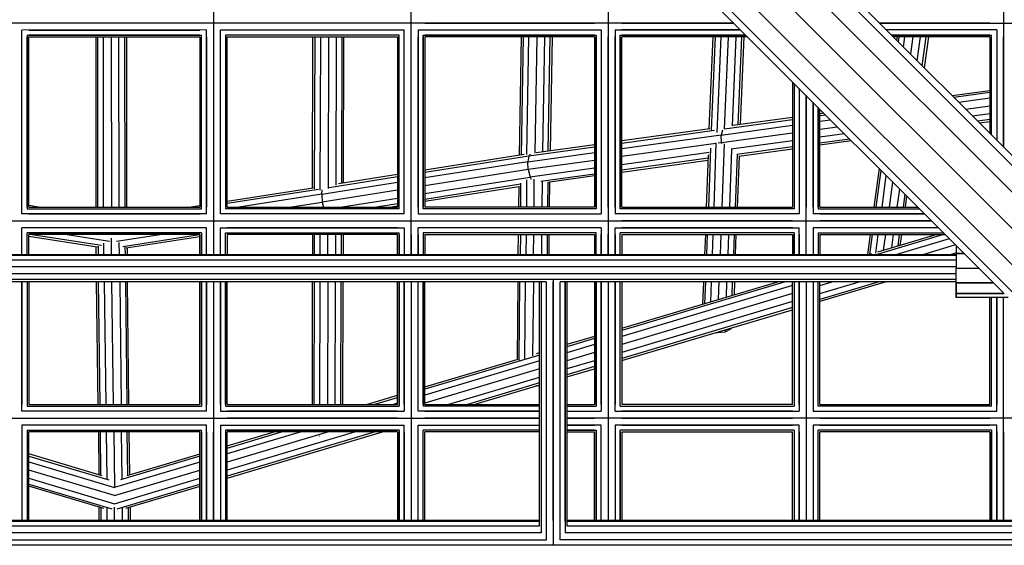
# Model space of a CAD drawing. Extents: x 12787 to 34796, y -2374 to 28330.
# Drawn here: x 22424 to 22997, y 11267 to 11573 of the extents above; entities that cross this region are included whole.
import ezdxf

# ---------------------------------------------------------------- set-up
doc = ezdxf.new("R2010")
doc.units = 0
doc.header["$MEASUREMENT"] = 0
doc.layers.add('InterSystem - drawing', color=7, linetype='Continuous')

msp = doc.modelspace()

# ---------------------------------------------------------------- linework, layer by layer
at = {"layer": 'InterSystem - drawing', "linetype": 'Continuous'}
for p, q in [((22996.85, 12448.13), (22996.85, 11498.44)), ((22549.6, 11940.02), (23469.61, 11019.99)), ((23038.97, 11456.33), (22551.68, 11943.62)), ((23466.52, 11007.56), (22543.91, 11930.17)), ((23458.48, 10994.39), (22536.15, 11916.73)), ((23445.3, 10986.35), (22522.7, 11908.96)), ((22509.25, 11901.2), (22996.54, 11413.9)), ((22512.85, 11903.28), (23432.87, 10983.25)), ((22537.12, 11873.33), (22537.12, 11436.08)), ((22652.12, 11436.08), (22652.12, 11758.33)), ((22766.76, 11643.68), (22766.76, 11436.08)), ((22839.85, 11570.6), (22119.31, 11570.59)), ((22529.12, 11570.59), (22429.68, 11570.59)), ((22644.12, 11570.6), (22545.12, 11570.59)), ((22660.12, 11570.6), (22758.76, 11570.6)), ((22774.76, 11570.6), (22839.85, 11570.6)), ((22988.85, 11570.6), (22924.7, 11570.6)), ((22924.7, 11570.6), (23016.79, 11570.6)), ((22533.12, 11566.6), (22425.68, 11566.59)), ((22425.68, 11459.6), (22425.68, 11566.59)), ((22425.68, 11463.6), (22425.68, 11562.59)), ((22428.61, 11563.67), (22428.61, 11462.53)), ((22428.61, 11563.67), (22530.19, 11563.67)), ((22428.61, 11463.6), (22428.61, 11562.59)), ((22429.68, 11566.59), (22529.12, 11566.59)), ((22529.12, 11563.67), (22429.68, 11563.67)), ((22429.68, 11562.59), (22529.12, 11562.6)), ((22429.68, 11463.6), (22429.68, 11562.59)), ((22468.61, 11562.59), (22468.71, 11463.6)), ((22469.91, 11463.6), (22469.81, 11562.59)), ((22473.21, 11463.6), (22473.11, 11562.59)), ((22477.61, 11562.59), (22477.71, 11463.6)), ((22482.21, 11463.6), (22482.11, 11562.59)), ((22485.4, 11562.59), (22485.5, 11463.6)), ((22486.71, 11463.6), (22486.61, 11562.59)), ((22529.12, 11562.6), (22529.12, 11463.6)), ((22530.19, 11462.53), (22530.19, 11563.67)), ((22530.19, 11463.6), (22530.19, 11562.6)), ((22533.12, 11459.6), (22533.12, 11566.6)), ((22533.12, 11562.6), (22533.12, 11463.6)), ((22537.12, 11562.6), (22537.12, 11463.6)), ((22541.12, 11459.6), (22541.12, 11566.6)), ((22541.12, 11566.6), (22648.12, 11566.6)), ((22541.12, 11463.6), (22541.12, 11562.6)), ((22544.05, 11563.67), (22544.05, 11462.53)), ((22645.19, 11563.67), (22544.05, 11563.67)), ((22544.05, 11562.6), (22544.05, 11463.6)), ((22644.12, 11566.6), (22545.12, 11566.59)), ((22644.12, 11563.67), (22545.12, 11563.67)), ((22545.12, 11463.6), (22545.12, 11562.6)), ((22545.12, 11562.6), (22644.12, 11562.6)), ((22594.77, 11474.71), (22594.99, 11562.6)), ((22595.97, 11474.13), (22596.19, 11562.6)), ((22595.98, 11474.89), (22596.19, 11562.6)), ((22599.27, 11473.41), (22599.49, 11562.6)), ((22603.99, 11562.6), (22603.77, 11474.41)), ((22608.49, 11562.6), (22608.27, 11476.23)), ((22611.78, 11562.6), (22611.57, 11477.33)), ((22612.78, 11477.52), (22612.99, 11562.6)), ((22644.12, 11562.6), (22644.12, 11463.6)), ((22645.19, 11462.53), (22645.19, 11563.67)), ((22645.19, 11463.6), (22645.19, 11562.6)), ((22648.12, 11459.6), (22648.12, 11566.6)), ((22648.12, 11463.6), (22648.12, 11562.6)), ((22652.12, 11463.6), (22652.12, 11562.6)), ((22656.12, 11566.6), (22656.12, 11459.6)), ((22656.12, 11566.6), (22762.76, 11566.6)), ((22656.12, 11463.6), (22656.12, 11562.6)), ((22659.05, 11462.53), (22659.05, 11563.67)), ((22659.05, 11563.67), (22759.83, 11563.67)), ((22659.05, 11562.6), (22659.05, 11463.6)), ((22660.12, 11566.6), (22758.76, 11566.6)), ((22758.76, 11563.67), (22660.12, 11563.67)), ((22660.12, 11562.6), (22660.12, 11463.6)), ((22758.76, 11562.6), (22660.12, 11562.6)), ((22716.2, 11562.6), (22715.04, 11493.67)), ((22717.39, 11562.6), (22716.24, 11493.86)), ((22719.52, 11494.09), (22720.68, 11562.6)), ((22725.18, 11562.6), (22724.04, 11494.88)), ((22729.68, 11562.6), (22728.55, 11495.67)), ((22731.86, 11496.13), (22732.98, 11562.6)), ((22734.2, 11562.6), (22733.08, 11496.3)), ((22758.76, 11562.6), (22758.76, 11463.6)), ((22759.83, 11563.67), (22759.83, 11462.53)), ((22759.83, 11463.6), (22759.83, 11562.6)), ((22762.76, 11566.6), (22762.76, 11459.6)), ((22762.76, 11562.6), (22762.76, 11463.6)), ((22766.76, 11463.6), (22766.76, 11562.6)), ((22770.76, 11566.6), (22770.76, 11459.6)), ((22770.76, 11566.6), (22843.85, 11566.6)), ((22770.76, 11463.6), (22770.76, 11562.6)), ((22773.69, 11462.53), (22773.69, 11563.67)), ((22773.69, 11563.67), (22846.77, 11563.67)), ((22773.69, 11562.6), (22773.69, 11463.6)), ((22843.85, 11566.6), (22774.76, 11566.6)), ((22846.77, 11563.67), (22774.76, 11563.67)), ((22774.76, 11463.6), (22774.76, 11562.6)), ((22847.85, 11562.6), (22774.76, 11562.6)), ((22825.57, 11509.05), (22827.83, 11562.6)), ((22829.02, 11562.6), (22826.73, 11508.36)), ((22832.31, 11562.6), (22829.96, 11506.92)), ((22834.55, 11509.07), (22836.81, 11562.6)), ((22839.13, 11510.8), (22841.31, 11562.6)), ((22842.46, 11511.37), (22844.62, 11562.6)), ((22843.69, 11511.54), (22845.84, 11562.6)), ((22988.85, 11566.6), (22928.7, 11566.6)), ((22992.85, 11566.6), (22928.7, 11566.6)), ((22988.85, 11563.67), (22931.63, 11563.67)), ((22931.63, 11563.67), (22989.92, 11563.67)), ((22988.85, 11562.6), (22932.7, 11562.6)), ((22934.91, 11562.6), (22934.64, 11560.65)), ((22935.71, 11559.58), (22936.13, 11562.6)), ((22938.63, 11556.66), (22939.45, 11562.6)), ((22943.99, 11562.6), (22942.62, 11552.67)), ((22946.62, 11548.68), (22948.53, 11562.6)), ((22949.55, 11545.75), (22951.86, 11562.6)), ((22953.08, 11562.6), (22950.62, 11544.68)), ((22988.85, 11562.6), (22988.85, 11506.44)), ((22989.92, 11505.37), (22989.92, 11563.67)), ((22989.92, 11505.37), (22989.92, 11562.6)), ((22992.85, 11566.6), (22992.85, 11502.44)), ((22992.85, 11562.6), (22992.85, 11502.44)), ((22996.85, 11498.44), (22996.85, 11562.6)), ((22873.97, 11536.47), (22873.97, 11463.6)), ((22875.04, 11535.4), (22875.04, 11463.6)), ((22875.04, 11535.4), (22875.04, 11462.53)), ((22877.97, 11532.47), (22877.97, 11463.6)), ((22877.97, 11532.47), (22877.97, 11459.6)), ((22881.97, 11528.47), (22881.97, 11463.6)), ((22881.97, 11436.08), (22881.97, 11528.47)), ((22966.87, 11528.42), (22988.85, 11531.41)), ((22988.85, 11530.19), (22967.94, 11527.35)), ((22885.97, 11463.6), (22885.97, 11524.47)), ((22885.97, 11524.47), (22885.97, 11459.6)), ((22988.85, 11526.87), (22970.87, 11524.42)), ((22988.85, 11522.33), (22974.87, 11520.43)), ((22888.9, 11463.6), (22888.9, 11521.55)), ((22888.9, 11521.55), (22888.9, 11462.53)), ((22889.97, 11463.6), (22889.97, 11520.47)), ((22892.23, 11518.21), (22889.97, 11517.9)), ((22893.3, 11517.14), (22889.97, 11516.69)), ((22988.85, 11517.79), (22978.87, 11516.43)), ((22832.55, 11505.47), (22873.97, 11511.17)), ((22834.53, 11509.07), (22873.97, 11514.49)), ((22873.97, 11515.7), (22839.39, 11510.95)), ((22896.22, 11514.22), (22889.97, 11513.36)), ((22988.85, 11514.46), (22981.79, 11513.5)), ((22988.85, 11513.24), (22982.86, 11512.43)), ((22825.96, 11509.1), (22774.76, 11502.04)), ((22774.76, 11500.83), (22828.69, 11508.26)), ((22832.55, 11505.47), (22774.76, 11497.51)), ((22833.26, 11508.25), (22832.55, 11505.47)), ((22832.68, 11500.95), (22832.55, 11505.47)), ((22873.97, 11506.62), (22832.68, 11500.95)), ((22889.97, 11508.82), (22900.21, 11510.23)), ((22904.21, 11506.24), (22889.97, 11504.28)), ((22758.76, 11499.84), (22724.94, 11495.17)), ((22829.45, 11500.5), (22774.76, 11492.97)), ((22828.39, 11463.6), (22829.71, 11500.92)), ((22832.68, 11500.95), (22830.79, 11500.69)), ((22832.68, 11500.95), (22832.76, 11500.65)), ((22834.2, 11500.41), (22832.89, 11463.6)), ((22873.97, 11502.08), (22838.28, 11497.18)), ((22889.97, 11500.95), (22907.13, 11503.31)), ((22889.97, 11499.73), (22908.21, 11502.24)), ((22717.96, 11494.14), (22660.12, 11485)), ((22660.12, 11483.81), (22720.56, 11493.36)), ((22720.01, 11489.96), (22758.76, 11495.3)), ((22720.56, 11493.36), (22720.01, 11489.96)), ((22720.56, 11493.36), (22758.76, 11498.62)), ((22721.53, 11494.44), (22720.56, 11493.36)), ((22774.76, 11488.42), (22825.6, 11495.43)), ((22824.97, 11494.03), (22823.89, 11463.6)), ((22826.31, 11497.94), (22825.1, 11463.6)), ((22838.58, 11497.06), (22837.4, 11463.6)), ((22841.78, 11494.3), (22840.69, 11463.6)), ((22841.72, 11494.32), (22873.97, 11498.75)), ((22842.95, 11493.27), (22841.9, 11463.6)), ((22842.89, 11493.26), (22873.97, 11497.53)), ((22720.01, 11489.96), (22660.12, 11480.5)), ((22720.28, 11485.46), (22720.01, 11489.96)), ((22758.76, 11490.76), (22720.28, 11485.46)), ((22824.89, 11492), (22774.76, 11485.09)), ((22774.76, 11483.87), (22824.85, 11490.78)), ((22644.12, 11482.47), (22609.92, 11477.07)), ((22720.28, 11485.46), (22660.12, 11475.96)), ((22720.28, 11485.46), (22721.31, 11481.05)), ((22758.76, 11486.22), (22721.31, 11481.05)), ((22727.68, 11478.6), (22758.76, 11482.89)), ((22758.76, 11481.67), (22731.48, 11477.91)), ((22924.43, 11486.01), (22921.39, 11463.6)), ((22925.5, 11484.94), (22922.61, 11463.6)), ((22928.43, 11482.01), (22925.93, 11463.6)), ((22600.07, 11471.02), (22644.12, 11477.98)), ((22604.49, 11475.03), (22644.12, 11481.29)), ((22660.12, 11471.39), (22721.31, 11481.05)), ((22715.74, 11476.82), (22660.12, 11468.03)), ((22715.86, 11463.6), (22715.99, 11477.45)), ((22719.31, 11479.49), (22719.16, 11463.6)), ((22721.31, 11481.05), (22721.94, 11479.76)), ((22723.66, 11463.6), (22723.81, 11479.85)), ((22728.3, 11478.59), (22728.16, 11463.6)), ((22731.59, 11477.92), (22731.45, 11463.6)), ((22732.66, 11463.6), (22732.8, 11478.09)), ((22930.47, 11463.6), (22932.43, 11478.01)), ((22545.12, 11467.05), (22595.15, 11474.76)), ((22545.12, 11465.86), (22598.29, 11474.06)), ((22600.07, 11471.02), (22551.95, 11463.6)), ((22600.07, 11471.02), (22600.4, 11473.65)), ((22600.07, 11471.02), (22600.41, 11466.53)), ((22644.12, 11473.43), (22600.41, 11466.53)), ((22714.77, 11475.41), (22660.12, 11466.78)), ((22714.77, 11475.81), (22714.66, 11463.6)), ((22935.01, 11463.6), (22936.43, 11474.01)), ((22939.35, 11471.09), (22938.34, 11463.6)), ((22429.68, 11464.64), (22436.41, 11463.6)), ((22522.75, 11463.6), (22529.12, 11464.58)), ((22581.43, 11463.6), (22600.41, 11466.53)), ((22600.41, 11466.53), (22601.09, 11463.6)), ((22610.77, 11463.6), (22644.12, 11468.86)), ((22644.12, 11465.51), (22632.05, 11463.6)), ((22940.43, 11470.02), (22939.55, 11463.6)), ((22533.12, 11459.6), (22425.68, 11459.6)), ((22428.61, 11462.53), (22530.19, 11462.53)), ((22429.68, 11463.6), (22529.12, 11463.6)), ((22429.68, 11462.53), (22529.12, 11462.53)), ((22429.68, 11459.6), (22529.12, 11459.6)), ((22648.12, 11459.6), (22541.12, 11459.6)), ((22645.19, 11462.53), (22544.05, 11462.53)), ((22545.12, 11463.6), (22644.12, 11463.6)), ((22644.12, 11462.53), (22545.12, 11462.53)), ((22644.12, 11459.6), (22545.12, 11459.6)), ((22639.98, 11463.6), (22644.12, 11464.25)), ((22656.12, 11459.6), (22762.76, 11459.6)), ((22759.83, 11462.53), (22659.05, 11462.53)), ((22758.76, 11463.6), (22660.12, 11463.6)), ((22758.76, 11462.53), (22660.12, 11462.53)), ((22660.12, 11459.6), (22758.76, 11459.6)), ((22877.97, 11459.6), (22770.76, 11459.6)), ((22875.04, 11462.53), (22773.69, 11462.53)), ((22774.76, 11463.6), (22873.97, 11463.6)), ((22873.97, 11462.53), (22774.76, 11462.53)), ((22873.97, 11459.6), (22774.76, 11459.6)), ((22950.84, 11459.6), (22885.97, 11459.6)), ((22888.9, 11462.53), (22947.91, 11462.53)), ((22889.97, 11463.6), (22946.84, 11463.6)), ((22889.97, 11462.53), (22947.91, 11462.53)), ((22889.97, 11459.6), (22950.84, 11459.6)), ((22004.32, 11455.6), (22954.84, 11455.6)), ((22429.68, 11455.6), (22529.12, 11455.6)), ((22545.12, 11455.6), (22644.12, 11455.6)), ((22660.12, 11455.6), (22758.76, 11455.6)), ((22873.97, 11455.6), (22774.76, 11455.6)), ((22954.84, 11455.6), (22889.97, 11455.6)), ((22425.68, 11436.08), (22425.68, 11451.6)), ((22533.12, 11451.6), (22425.68, 11451.6)), ((22425.68, 11436.08), (22425.68, 11447.6)), ((22428.61, 11436.08), (22428.61, 11448.67)), ((22530.19, 11448.67), (22428.61, 11448.67)), ((22428.61, 11436.08), (22428.61, 11447.6)), ((22529.12, 11451.6), (22429.68, 11451.6)), ((22429.68, 11448.67), (22529.12, 11448.67)), ((22429.68, 11436.08), (22429.68, 11447.6)), ((22529.12, 11447.6), (22429.68, 11447.6)), ((22472.02, 11441.14), (22430.16, 11447.6)), ((22451.9, 11447.6), (22476.67, 11443.78)), ((22507.26, 11447.6), (22480.76, 11443.51)), ((22484.38, 11440.72), (22529, 11447.6)), ((22529.12, 11436.08), (22529.12, 11447.6)), ((22530.19, 11448.67), (22530.19, 11436.08)), ((22530.19, 11436.08), (22530.19, 11447.6)), ((22533.12, 11436.08), (22533.12, 11451.6)), ((22533.12, 11436.08), (22533.12, 11447.6)), ((22537.12, 11447.6), (22537.12, 11436.08)), ((22541.12, 11436.08), (22541.12, 11451.6)), ((22541.12, 11451.6), (22648.12, 11451.6)), ((22541.12, 11436.08), (22541.12, 11447.6)), ((22544.05, 11436.08), (22544.05, 11448.67)), ((22544.05, 11448.67), (22645.19, 11448.67)), ((22544.05, 11436.08), (22544.05, 11447.6)), ((22644.12, 11451.6), (22545.12, 11451.6)), ((22545.12, 11448.67), (22644.12, 11448.67)), ((22545.12, 11447.6), (22545.12, 11436.08)), ((22644.12, 11447.6), (22545.12, 11447.6)), ((22594.7, 11447.6), (22594.67, 11436.08)), ((22595.88, 11436.08), (22595.91, 11447.6)), ((22599.17, 11436.08), (22599.2, 11447.6)), ((22603.67, 11436.08), (22603.7, 11447.6)), ((22608.2, 11447.6), (22608.17, 11436.08)), ((22611.49, 11447.6), (22611.46, 11436.08)), ((22612.67, 11436.08), (22612.7, 11447.6)), ((22644.12, 11436.08), (22644.12, 11447.6)), ((22645.19, 11436.08), (22645.19, 11448.67)), ((22645.19, 11447.6), (22645.19, 11436.08)), ((22648.12, 11451.6), (22648.12, 11436.08)), ((22648.12, 11447.6), (22648.12, 11436.08)), ((22652.12, 11447.6), (22652.12, 11436.08)), ((22656.12, 11436.08), (22656.12, 11451.6)), ((22762.76, 11451.6), (22656.12, 11451.6)), ((22656.12, 11447.6), (22656.12, 11436.08)), ((22659.05, 11448.67), (22659.05, 11436.08)), ((22759.83, 11448.67), (22659.05, 11448.67)), ((22659.05, 11447.6), (22659.05, 11436.08)), ((22758.76, 11451.6), (22660.12, 11451.6)), ((22758.76, 11448.67), (22660.12, 11448.67)), ((22660.12, 11447.6), (22660.12, 11436.08)), ((22660.12, 11447.6), (22758.76, 11447.6)), ((22714.39, 11436.08), (22714.5, 11447.6)), ((22715.71, 11447.6), (22715.6, 11436.08)), ((22719, 11447.6), (22718.89, 11436.08)), ((22723.39, 11436.08), (22723.5, 11447.6)), ((22728, 11447.6), (22727.89, 11436.08)), ((22731.3, 11447.6), (22731.19, 11436.08)), ((22732.39, 11436.08), (22732.5, 11447.6)), ((22758.76, 11447.6), (22758.76, 11436.08)), ((22759.83, 11436.08), (22759.83, 11448.67)), ((22759.83, 11436.08), (22759.83, 11447.6)), ((22762.76, 11451.6), (22762.76, 11436.08)), ((22762.76, 11436.08), (22762.76, 11447.6)), ((22766.76, 11436.08), (22766.76, 11447.6)), ((22770.76, 11436.08), (22770.76, 11451.6)), ((22770.76, 11451.6), (22877.97, 11451.6)), ((22770.76, 11447.6), (22770.76, 11436.08)), ((22773.69, 11436.08), (22773.69, 11448.67)), ((22875.04, 11448.67), (22773.69, 11448.67)), ((22773.69, 11436.08), (22773.69, 11447.6)), ((22873.97, 11451.6), (22774.76, 11451.6)), ((22873.97, 11448.67), (22774.76, 11448.67)), ((22774.76, 11447.6), (22774.76, 11436.08)), ((22774.76, 11447.6), (22873.97, 11447.6)), ((22823.32, 11447.6), (22822.92, 11436.08)), ((22824.12, 11436.08), (22824.53, 11447.6)), ((22827.42, 11436.08), (22827.83, 11447.6)), ((22832.33, 11447.6), (22831.92, 11436.08)), ((22836.83, 11447.6), (22836.42, 11436.08)), ((22840.13, 11447.6), (22839.72, 11436.08)), ((22840.93, 11436.08), (22841.33, 11447.6)), ((22873.97, 11447.6), (22873.97, 11436.08)), ((22875.04, 11448.67), (22875.04, 11436.08)), ((22875.04, 11436.08), (22875.04, 11447.6)), ((22877.97, 11436.08), (22877.97, 11451.6)), ((22877.97, 11447.6), (22877.97, 11436.08)), ((22881.97, 11436.08), (22881.97, 11447.6)), ((22885.97, 11451.6), (22885.97, 11436.08)), ((22958.84, 11451.6), (22885.97, 11451.6)), ((22885.97, 11447.6), (22885.97, 11436.08)), ((22888.9, 11448.67), (22888.9, 11436.08)), ((22888.9, 11448.67), (22961.77, 11448.67)), ((22888.9, 11447.6), (22888.9, 11436.08)), ((22958.84, 11451.6), (22889.97, 11451.6)), ((22889.97, 11448.67), (22961.77, 11448.67)), ((22889.97, 11447.6), (22889.97, 11436.08)), ((22889.97, 11447.6), (22962.84, 11447.6)), ((22919.22, 11447.6), (22917.65, 11436.08)), ((22920.43, 11447.6), (22918.87, 11436.08)), ((22923.76, 11447.6), (22922.29, 11436.78)), ((22961.91, 11447.6), (22923.26, 11436.08)), ((22923.77, 11437.49), (22957.69, 11447.6)), ((22927.06, 11438.47), (22928.3, 11447.6)), ((22931.79, 11439.88), (22932.84, 11447.6)), ((22936.16, 11447.6), (22935.26, 11440.91)), ((22937.38, 11447.6), (22936.52, 11441.29)), ((22469.48, 11440.28), (22429.68, 11446.42)), ((22473.35, 11436.08), (22473.27, 11442.5)), ((22477.85, 11436.08), (22477.74, 11445.55)), ((22482.35, 11436.08), (22482.27, 11442.94)), ((22486.39, 11439.78), (22529.12, 11446.37)), ((22965.28, 11445.17), (22934.8, 11436.08)), ((22968.89, 11441.55), (22950.55, 11436.08)), ((21995.92, 11436.08), (22969.27, 11436.08)), ((22468.85, 11436.08), (22468.8, 11440.39)), ((22470, 11440.76), (22470.06, 11436.08)), ((22485.59, 11440.49), (22485.65, 11436.08)), ((22486.81, 11439.84), (22486.85, 11436.08)), ((22919.95, 11436.35), (22919.04, 11436.08)), ((22969.27, 11436.97), (22966.31, 11436.08)), ((22969.27, 11441.17), (22969.27, 11436.48)), ((22969.27, 11436.48), (22969.27, 11436.08)), ((22969.27, 11436.48), (22973.96, 11436.48)), ((22973.96, 11436.48), (22969.27, 11436.48)), ((22969.27, 11436.48), (22969.27, 11427.98)), ((22969.27, 11435.38), (21995.92, 11435.37)), ((22969.27, 11432.73), (21995.92, 11432.72)), ((22969.27, 11428.84), (21995.92, 11428.84)), ((22969.27, 11424.76), (21995.92, 11424.75)), ((22969.27, 11419.48), (22969.27, 11427.98)), ((22969.27, 11427.98), (22982.46, 11427.98)), ((21995.92, 11421.57), (22969.27, 11421.58)), ((22730.79, 11420.15), (22228.66, 11420.14)), ((22425.68, 11420.14), (22425.68, 11348.78)), ((22425.68, 11344.78), (22425.68, 11420.14)), ((22428.61, 11420.14), (22428.61, 11348.78)), ((22428.61, 11420.14), (22428.61, 11347.71)), ((22429.68, 11420.14), (22429.68, 11348.78)), ((22469.93, 11348.78), (22469.05, 11420.15)), ((22471.13, 11348.78), (22470.25, 11420.15)), ((22473.55, 11420.15), (22474.43, 11348.78)), ((22478.93, 11348.78), (22478.05, 11420.15)), ((22482.55, 11420.15), (22483.43, 11348.78)), ((22485.84, 11420.15), (22486.72, 11348.78)), ((22487.93, 11348.78), (22487.05, 11420.15)), ((22529.12, 11348.78), (22529.12, 11420.15)), ((22530.19, 11348.78), (22530.19, 11420.15)), ((22530.19, 11420.15), (22530.19, 11347.71)), ((22533.12, 11420.15), (22533.12, 11348.78)), ((22533.12, 11344.78), (22533.12, 11420.15)), ((22537.12, 11420.15), (22537.12, 11348.78)), ((22537.12, 11420.15), (22537.12, 11281.32)), ((22541.12, 11348.78), (22541.12, 11420.15)), ((22541.12, 11420.15), (22541.12, 11344.78)), ((22544.05, 11348.78), (22544.05, 11420.15)), ((22544.05, 11420.15), (22544.05, 11347.71)), ((22545.12, 11348.78), (22545.12, 11420.15)), ((22594.63, 11420.15), (22594.44, 11348.78)), ((22595.64, 11348.78), (22595.83, 11420.15)), ((22598.94, 11348.78), (22599.13, 11420.15)), ((22603.63, 11420.15), (22603.44, 11348.78)), ((22607.94, 11348.78), (22608.13, 11420.15)), ((22611.23, 11348.78), (22611.42, 11420.15)), ((22612.44, 11348.78), (22612.63, 11420.15)), ((22644.12, 11348.78), (22644.12, 11420.15)), ((22645.19, 11348.78), (22645.19, 11420.15)), ((22645.19, 11420.15), (22645.19, 11347.71)), ((22648.12, 11348.78), (22648.12, 11420.15)), ((22648.12, 11420.15), (22648.12, 11344.78)), ((22652.12, 11420.15), (22652.12, 11348.78)), ((22652.12, 11420.15), (22652.12, 11281.32)), ((22656.12, 11348.78), (22656.12, 11420.15)), ((22656.12, 11344.78), (22656.12, 11420.15)), ((22659.05, 11348.78), (22659.05, 11420.15)), ((22659.05, 11420.15), (22659.05, 11347.71)), ((22660.12, 11348.78), (22660.12, 11420.15)), ((22714.24, 11420.15), (22713.8, 11374.91)), ((22715, 11374.54), (22715.44, 11420.15)), ((22718.3, 11375.1), (22718.74, 11420.15)), ((22723.24, 11420.15), (22722.82, 11376.99)), ((22726.79, 11277.98), (22726.79, 11420.15)), ((22727.86, 11420.15), (22727.86, 11274.1)), ((22727.86, 11420.15), (22727.86, 11280.62)), ((22730.79, 11420.15), (22730.79, 11270.03)), ((22730.79, 11420.15), (22730.79, 11281.32)), ((22734.79, 11421.58), (22734.79, 11266.88)), ((22734.79, 11281.32), (22734.79, 11420.15)), ((22738.79, 11270.03), (22738.79, 11420.15)), ((22738.79, 11281.32), (22738.79, 11420.15)), ((22969.27, 11420.15), (22738.79, 11420.15)), ((22741.72, 11420.15), (22741.72, 11274.1)), ((22741.72, 11280.62), (22741.72, 11420.15)), ((22742.79, 11420.15), (22742.79, 11277.98)), ((22758.76, 11420.15), (22758.76, 11348.78)), ((22759.83, 11348.78), (22759.83, 11420.15)), ((22759.83, 11420.15), (22759.83, 11347.71)), ((22762.76, 11348.78), (22762.76, 11420.15)), ((22762.76, 11420.15), (22762.76, 11344.78)), ((22766.76, 11420.15), (22766.76, 11348.78)), ((22766.76, 11420.15), (22766.76, 11281.32)), ((22770.76, 11420.15), (22770.76, 11348.78)), ((22770.76, 11344.78), (22770.76, 11420.15)), ((22773.69, 11348.78), (22773.69, 11420.15)), ((22773.69, 11347.71), (22773.69, 11420.15)), ((22774.76, 11420.15), (22774.76, 11348.78)), ((22774.76, 11393.08), (22865.58, 11420.15)), ((22869.8, 11420.15), (22774.76, 11391.82)), ((22821.89, 11407.12), (22822.35, 11420.15)), ((22823.11, 11407.49), (22823.56, 11420.15)), ((22826.44, 11408.48), (22826.85, 11420.15)), ((22830.99, 11409.84), (22831.36, 11420.15)), ((22835.54, 11411.19), (22835.86, 11420.15)), ((22838.87, 11412.19), (22839.16, 11420.15)), ((22840.36, 11420.15), (22840.09, 11412.55)), ((22873.97, 11348.78), (22873.97, 11420.15)), ((22875.04, 11420.15), (22875.04, 11348.78)), ((22875.04, 11420.15), (22875.04, 11347.71)), ((22877.97, 11348.78), (22877.97, 11420.15)), ((22877.97, 11420.15), (22877.97, 11344.78)), ((22881.97, 11420.15), (22881.97, 11348.78)), ((22881.97, 11420.15), (22881.97, 11281.32)), ((22885.97, 11420.15), (22885.97, 11348.78)), ((22885.97, 11420.15), (22885.97, 11344.78)), ((22888.9, 11348.78), (22888.9, 11420.15)), ((22888.9, 11347.71), (22888.9, 11420.15)), ((22889.97, 11348.78), (22889.97, 11420.15)), ((22889.97, 11418.02), (22897.09, 11420.15)), ((22889.97, 11413.33), (22912.85, 11420.15)), ((22924.38, 11420.15), (22889.97, 11409.89)), ((22928.6, 11420.15), (22889.97, 11408.63)), ((22969.27, 11419.48), (22969.27, 11420.15)), ((22969.27, 11413.26), (22969.27, 11419.48)), ((22969.27, 11419.48), (22969.27, 11413.26)), ((22969.27, 11419.48), (22990.96, 11419.48)), ((22990.96, 11419.48), (22969.27, 11419.48)), ((22873.97, 11417.95), (22774.76, 11388.38)), ((22873.97, 11413.26), (22774.76, 11383.69)), ((22969.27, 11410.98), (22969.27, 11413.26)), ((22969.27, 11413.26), (22969.27, 11410.98)), ((22969.27, 11413.26), (22997.18, 11413.26)), ((22997.27, 11413.26), (22969.27, 11413.26)), ((22873.97, 11408.56), (22774.76, 11378.99)), ((22999.46, 11410.98), (22969.27, 11410.98)), ((22988.85, 11348.78), (22988.85, 11410.98)), ((22989.92, 11348.78), (22989.92, 11410.98)), ((22989.92, 11347.71), (22989.92, 11410.98)), ((22992.85, 11410.98), (22992.85, 11348.78)), ((22992.85, 11344.78), (22992.85, 11410.98)), ((22996.85, 11348.78), (22996.85, 11410.98)), ((22996.85, 11281.33), (22996.85, 11410.98)), ((22873.97, 11405.12), (22774.76, 11375.55)), ((22774.76, 11374.29), (22873.97, 11403.86)), ((22829.63, 11390.65), (22830.31, 11390.52)), ((22830.31, 11390.52), (22834.83, 11391.04)), ((22830.32, 11390.85), (22830.31, 11390.52)), ((22834.83, 11391.04), (22838.19, 11392.78)), ((22834.87, 11392.21), (22834.83, 11391.04)), ((22838.19, 11392.78), (22838.44, 11393.28)), ((22838.2, 11393.2), (22838.19, 11392.78)), ((22758.76, 11388.31), (22742.79, 11383.55)), ((22758.76, 11387.05), (22742.79, 11382.29)), ((22726.79, 11378.78), (22724.85, 11378.2)), ((22758.76, 11383.61), (22742.79, 11378.85)), ((22758.76, 11378.92), (22742.79, 11374.16)), ((22726.79, 11377.52), (22660.12, 11357.65)), ((22660.12, 11358.91), (22714.33, 11375.06)), ((22726.79, 11374.08), (22660.12, 11354.21)), ((22758.76, 11374.22), (22742.79, 11369.46)), ((22726.79, 11369.39), (22660.12, 11349.52)), ((22718.23, 11367.17), (22718.21, 11367.16)), ((22718.23, 11367.19), (22718.23, 11367.17)), ((22718.25, 11367.17), (22718.23, 11367.17)), ((22758.76, 11370.78), (22742.79, 11366.02)), ((22742.79, 11364.76), (22758.76, 11369.52)), ((22673.4, 11348.78), (22726.79, 11364.69)), ((22726.79, 11361.25), (22684.93, 11348.78)), ((22726.79, 11360), (22689.16, 11348.78)), ((22725.31, 11359.55), (22726.79, 11359.73)), ((22626.14, 11348.78), (22644.12, 11354.14)), ((22630.36, 11348.78), (22644.12, 11352.88)), ((22533.12, 11344.78), (22425.68, 11344.78)), ((22428.61, 11347.71), (22530.19, 11347.71)), ((22429.68, 11348.78), (22529.12, 11348.78)), ((22429.68, 11347.71), (22529.12, 11347.71)), ((22529.12, 11344.78), (22429.68, 11344.78)), ((22541.12, 11344.78), (22648.12, 11344.78)), ((22544.05, 11347.71), (22645.19, 11347.71)), ((22545.12, 11348.78), (22644.12, 11348.78)), ((22545.12, 11347.71), (22644.12, 11347.71)), ((22644.12, 11344.78), (22545.12, 11344.78)), ((22644.12, 11349.44), (22641.89, 11348.78)), ((22726.79, 11344.78), (22656.12, 11344.78)), ((22726.79, 11347.71), (22659.05, 11347.71)), ((22660.12, 11348.78), (22726.79, 11348.78)), ((22726.79, 11347.71), (22660.12, 11347.71)), ((22660.12, 11344.78), (22726.79, 11344.78)), ((22742.79, 11348.78), (22758.76, 11348.78)), ((22742.79, 11347.71), (22758.76, 11347.71)), ((22742.79, 11347.71), (22759.83, 11347.71)), ((22742.79, 11344.78), (22758.76, 11344.78)), ((22742.79, 11344.78), (22762.76, 11344.78)), ((22770.76, 11344.78), (22877.97, 11344.78)), ((22773.69, 11347.71), (22875.04, 11347.71)), ((22873.97, 11348.78), (22774.76, 11348.78)), ((22774.76, 11347.71), (22873.97, 11347.71)), ((22873.97, 11344.78), (22774.76, 11344.78)), ((22885.97, 11344.78), (22992.85, 11344.78)), ((22989.92, 11347.71), (22888.9, 11347.71)), ((22889.97, 11348.78), (22988.85, 11348.78)), ((22988.85, 11347.71), (22889.97, 11347.71)), ((22889.97, 11344.78), (22988.85, 11344.78)), ((22232.66, 11340.78), (22726.79, 11340.78)), ((22429.68, 11340.78), (22529.12, 11340.78)), ((22644.12, 11340.78), (22545.12, 11340.78)), ((22726.79, 11340.78), (22660.12, 11340.78)), ((22742.79, 11340.78), (22758.76, 11340.78)), ((23069.66, 11340.78), (22742.79, 11340.78)), ((22774.76, 11340.78), (22873.97, 11340.78)), ((22889.97, 11340.78), (22988.85, 11340.78)), ((22425.68, 11336.78), (22425.68, 11281.32)), ((22533.12, 11336.78), (22425.68, 11336.78)), ((22425.68, 11332.78), (22425.68, 11281.32)), ((22428.61, 11333.85), (22428.61, 11281.32)), ((22428.61, 11333.85), (22530.19, 11333.85)), ((22428.61, 11332.78), (22428.61, 11281.32)), ((22529.12, 11336.78), (22429.68, 11336.78)), ((22429.68, 11333.85), (22529.12, 11333.85)), ((22429.68, 11281.32), (22429.68, 11332.78)), ((22529.12, 11332.78), (22429.68, 11332.78)), ((22470.12, 11332.78), (22470.43, 11307.82)), ((22471.64, 11307.46), (22471.33, 11332.78)), ((22474.62, 11332.78), (22474.96, 11305.45)), ((22479.13, 11332.78), (22479.52, 11300.94)), ((22483.96, 11305.35), (22483.63, 11332.78)), ((22487.23, 11307.38), (22486.92, 11332.78)), ((22488.43, 11307.73), (22488.13, 11332.78)), ((22529.12, 11281.32), (22529.12, 11332.78)), ((22530.19, 11281.32), (22530.19, 11333.85)), ((22530.19, 11332.78), (22530.19, 11281.32)), ((22533.12, 11281.32), (22533.12, 11336.78)), ((22533.12, 11332.78), (22533.12, 11281.32)), ((22537.12, 11281.32), (22537.12, 11332.78)), ((22541.12, 11336.78), (22541.12, 11281.32)), ((22541.12, 11336.78), (22648.12, 11336.78)), ((22541.12, 11332.78), (22541.12, 11281.32)), ((22544.05, 11333.85), (22544.05, 11281.32)), ((22645.19, 11333.85), (22544.05, 11333.85)), ((22544.05, 11332.78), (22544.05, 11281.32)), ((22545.12, 11336.78), (22644.12, 11336.78)), ((22545.12, 11333.85), (22644.12, 11333.85)), ((22545.12, 11281.32), (22545.12, 11332.78)), ((22644.12, 11332.78), (22545.12, 11332.78)), ((22545.12, 11324.63), (22572.46, 11332.78)), ((22545.12, 11323.37), (22576.68, 11332.78)), ((22588.21, 11332.78), (22545.12, 11319.93)), ((22603.97, 11332.78), (22545.12, 11315.24)), ((22545.12, 11305.85), (22635.47, 11332.78)), ((22631.25, 11332.78), (22545.12, 11307.11)), ((22619.72, 11332.78), (22545.12, 11310.54)), ((22644.12, 11332.78), (22644.12, 11281.32)), ((22645.19, 11333.85), (22645.19, 11281.32)), ((22645.19, 11281.32), (22645.19, 11332.78)), ((22648.12, 11281.32), (22648.12, 11336.78)), ((22648.12, 11332.78), (22648.12, 11281.32)), ((22652.12, 11332.78), (22652.12, 11281.32)), ((22656.12, 11281.32), (22656.12, 11336.78)), ((22656.12, 11336.78), (22726.79, 11336.78)), ((22656.12, 11281.32), (22656.12, 11332.78)), ((22659.05, 11281.32), (22659.05, 11333.85)), ((22726.79, 11333.85), (22659.05, 11333.85)), ((22659.05, 11281.32), (22659.05, 11332.78)), ((22660.12, 11336.78), (22726.79, 11336.78)), ((22726.79, 11333.85), (22660.12, 11333.85)), ((22660.12, 11281.32), (22660.12, 11332.78)), ((22726.79, 11332.78), (22660.12, 11332.78)), ((22742.79, 11336.78), (22758.76, 11336.78)), ((22762.76, 11336.78), (22742.79, 11336.78)), ((22758.76, 11333.85), (22742.79, 11333.85)), ((22742.79, 11333.85), (22759.83, 11333.85)), ((22742.79, 11332.78), (22758.76, 11332.78)), ((22758.76, 11281.32), (22758.76, 11332.78)), ((22759.83, 11333.85), (22759.83, 11281.32)), ((22759.83, 11281.32), (22759.83, 11332.78)), ((22762.76, 11281.32), (22762.76, 11336.78)), ((22762.76, 11281.32), (22762.76, 11332.78)), ((22766.76, 11332.78), (22766.76, 11281.32)), ((22770.76, 11336.78), (22770.76, 11281.32)), ((22877.97, 11336.78), (22770.76, 11336.78)), ((22770.76, 11332.78), (22770.76, 11281.32)), ((22773.69, 11281.32), (22773.69, 11333.85)), ((22875.04, 11333.85), (22773.69, 11333.85)), ((22773.69, 11332.78), (22773.69, 11281.32)), ((22774.76, 11336.78), (22873.97, 11336.78)), ((22873.97, 11333.85), (22774.76, 11333.85)), ((22774.76, 11332.78), (22774.76, 11281.32)), ((22774.76, 11332.78), (22873.97, 11332.78)), ((22873.97, 11281.32), (22873.97, 11332.78)), ((22875.04, 11333.85), (22875.04, 11281.32)), ((22875.04, 11332.78), (22875.04, 11281.32)), ((22877.97, 11281.32), (22877.97, 11336.78)), ((22877.97, 11332.78), (22877.97, 11281.32)), ((22881.97, 11332.78), (22881.97, 11281.32)), ((22885.97, 11336.78), (22885.97, 11281.32)), ((22992.85, 11336.78), (22885.97, 11336.78)), ((22885.97, 11332.78), (22885.97, 11281.32)), ((22888.9, 11281.32), (22888.9, 11333.85)), ((22989.92, 11333.85), (22888.9, 11333.85)), ((22888.9, 11281.32), (22888.9, 11332.78)), ((22889.97, 11336.78), (22988.85, 11336.78)), ((22988.85, 11333.85), (22889.97, 11333.85)), ((22889.97, 11281.32), (22889.97, 11332.78)), ((22988.85, 11332.78), (22889.97, 11332.78)), ((22988.85, 11332.78), (22988.85, 11281.33)), ((22989.92, 11333.85), (22989.92, 11281.33)), ((22989.92, 11281.33), (22989.92, 11332.78)), ((22992.85, 11281.33), (22992.85, 11336.78)), ((22992.85, 11332.78), (22992.85, 11281.33)), ((22996.85, 11332.78), (22996.85, 11281.33)), ((22598.89, 11330.28), (22598.81, 11330.27)), ((22598.89, 11330.28), (22598.89, 11330.34)), ((22599.09, 11330.3), (22598.89, 11330.28)), ((22472.38, 11307.24), (22429.68, 11319.97)), ((22429.68, 11318.71), (22476.12, 11304.87)), ((22529.12, 11318.6), (22482.97, 11304.85)), ((22529.12, 11319.86), (22486.6, 11307.19)), ((22429.68, 11315.27), (22479.58, 11300.4)), ((22479.58, 11295.7), (22429.68, 11310.58)), ((22529.12, 11315.17), (22479.58, 11300.4)), ((22479.58, 11295.7), (22529.12, 11310.47)), ((22429.68, 11305.88), (22479.58, 11291.01)), ((22479.58, 11291.01), (22529.12, 11305.77)), ((22429.68, 11302.44), (22478, 11288.04)), ((22473.28, 11288.19), (22429.68, 11301.19)), ((22481.16, 11288.04), (22529.12, 11302.34)), ((22529.12, 11301.08), (22485.88, 11288.19)), ((22470.58, 11281.32), (22470.58, 11289)), ((22471.79, 11281.32), (22471.79, 11288.64)), ((22475.08, 11288.37), (22475.08, 11281.32)), ((22479.58, 11281.32), (22479.58, 11288.9)), ((22484.08, 11281.32), (22484.08, 11288.37)), ((22487.38, 11288.64), (22487.38, 11281.32)), ((22488.58, 11289), (22488.58, 11281.32)), ((22726.79, 11281.32), (22232.66, 11281.32)), ((23120.64, 11281.33), (22742.79, 11281.32)), ((22726.8, 11277.97), (22232.65, 11277.97)), ((22726.79, 11280.62), (22232.66, 11280.62)), ((23120.64, 11280.62), (22742.79, 11280.62)), ((23120.64, 11277.97), (22742.79, 11277.97)), ((22228.59, 11270), (22730.86, 11270)), ((22727.88, 11274.08), (22231.57, 11274.08)), ((23120.64, 11270), (22738.72, 11270)), ((23120.64, 11274.08), (22741.7, 11274.08)), ((23120.64, 11266.82), (21843.27, 11266.82))]:
    msp.add_line(p, q, dxfattribs=at)

doc.saveas('drawing.dxf')
